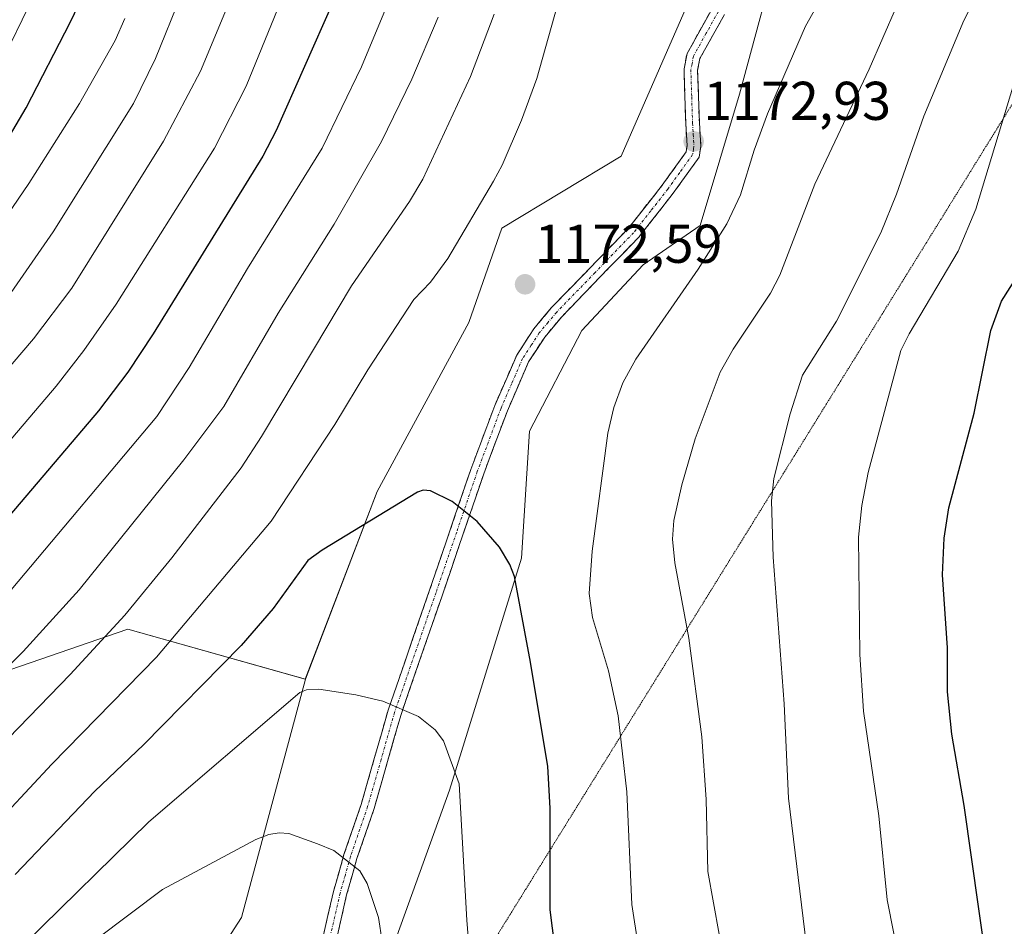
# Model space of a CAD drawing. Units: metres. Extents: x 661477 to 664939, y 4753465 to 4755860.
# Drawn here: x 664490 to 664671, y 4755390 to 4755557 of the extents above; entities that cross this region are included whole.
import ezdxf
from ezdxf.enums import TextEntityAlignment as Align

# ---------------------------------------------------------------- set-up
doc = ezdxf.new("R2010")
doc.units = ezdxf.units.M
doc.header["$MEASUREMENT"] = 0
for name, pattern in [('TRAZO_Y_PUNTO', [1, 0.5, -0.25, 0, -0.25]), ('TRAZOS2', [0.375, 0.25, -0.125]), ('TRAZOSX2', [1.5, 1, -0.5])]:
    doc.linetypes.add(name, pattern=pattern)
for name, color, linetype, lineweight in [('Arbolado forestal CxS', 92, 'Continuous', 0), ('Camino', 19, 'TRAZOSX2', 0), ('Camino Cxs', 19, 'Continuous', 0), ('Camino eje', 19, 'TRAZO_Y_PUNTO', 0), ('Carátula', 7, 'Continuous', 5), ('Curva de nivel maestra', 36, 'Continuous', 30), ('Curva de nivel normal', 36, 'Continuous', 0), ('Pastizal CxS', 92, 'Continuous', 0), ('Punto de cota en terreno', 7, 'Continuous', 0), ('Rótulo de punto de cota en terreno', 19, 'Continuous', 0), ('Vía pecuaria eje', 92, 'TRAZOS2', 0)]:
    doc.layers.add(name, color=color, linetype=linetype, lineweight=lineweight)
doc.styles.add('Arial', font='txt', dxfattribs={"height": 0.2})

# ---------------------------------------------------------------- blocks, each defined once
blk = doc.blocks.new('*U151')
at = {"layer": 'Arbolado forestal CxS', "color": 92, "linetype": 'Continuous', "lineweight": 0}
blk.add_polyline3d([(664614.6781, 4755564.0459, 1174.3345), (664600.5767, 4755531.8045, 1173.0469), (664578.7129, 4755518.5769, 1172.1771), (664572.6107, 4755501.2803, 1172.8969), (664555.8313, 4755470.2469, 1175.1972), (664542.6259, 4755435.8025, 1180.5005), (664510.0845, 4755444.9595, 1168.6707), (664458.0117, 4755427.0373, 1155.4081)], dxfattribs=at)
blk = doc.blocks.new('*U161')
at = {"layer": 'Pastizal CxS', "color": 92, "linetype": 'Continuous', "lineweight": 0}
blk.add_polyline3d([(664803.79, 4755857.89, 1144.88), (664785.7, 4755850.88, 1144.65), (664762.67, 4755836.63, 1144.59), (664747.32, 4755814.7, 1145.38), (664736.26, 4755794.43, 1146.6), (664718.81, 4755776.21, 1150.29), (664703.04, 4755753.83, 1156.14), (664698.2, 4755728.63, 1161.59), (664701.16, 4755715.78, 1163.37), (664708.79, 4755696.45, 1164.72), (664699.63, 4755677.63, 1169.71), (664670.91, 4755686.14, 1174.11), (664653.24, 4755684.53, 1176.6), (664643.6, 4755674.89, 1178.31), (664635.56, 4755655.61, 1180.66), (664630.74, 4755620.27, 1181.1), (664621.1, 4755594.57, 1178.48), (664614.68, 4755564.05, 1174.33), (664600.58, 4755531.8, 1173.05), (664578.71, 4755518.58, 1172.18), (664572.61, 4755501.28, 1172.9), (664555.83, 4755470.25, 1175.2), (664542.63, 4755435.8, 1180.5)], dxfattribs=at)
blk = doc.blocks.new('*U167')
at = {"layer": 'Arbolado forestal CxS', "color": 92, "linetype": 'Continuous', "lineweight": 0}
blk.add_polyline3d([(664803.79, 4755857.89, 1144.88), (664785.7, 4755850.88, 1144.65), (664762.67, 4755836.63, 1144.59), (664747.32, 4755814.7, 1145.38), (664736.26, 4755794.43, 1146.6), (664718.81, 4755776.21, 1150.29), (664703.04, 4755753.83, 1156.14), (664698.2, 4755728.63, 1161.59), (664701.16, 4755715.78, 1163.37), (664708.79, 4755696.45, 1164.72), (664699.63, 4755677.63, 1169.71), (664670.91, 4755686.14, 1174.11), (664653.24, 4755684.53, 1176.6), (664643.6, 4755674.89, 1178.31), (664635.56, 4755655.61, 1180.66), (664630.74, 4755620.27, 1181.1), (664621.1, 4755594.57, 1178.48), (664614.68, 4755564.05, 1174.33), (664600.58, 4755531.8, 1173.05), (664578.71, 4755518.58, 1172.18), (664572.61, 4755501.28, 1172.9), (664555.83, 4755470.25, 1175.2), (664542.63, 4755435.8, 1180.5)], dxfattribs=at)
blk = doc.blocks.new('*U191')
at = {"layer": 'Curva de nivel normal', "color": 36, "linetype": 'Continuous', "lineweight": 0}
blk.add_polyline3d([(664465.99, 4755467.04, 1140), (664492.76, 4755498.26, 1140), (664499.79, 4755507.56, 1140), (664516.63, 4755534.56, 1140), (664523.41, 4755547.4, 1140), (664528.75, 4755560.33, 1140)], dxfattribs=at)
blk = doc.blocks.new('5PATER')
at = {"layer": 'Carátula', "linetype": 'Continuous', "lineweight": 5}
h = blk.add_hatch(color=250, dxfattribs=at)
edge = h.paths.add_edge_path()
edge.add_ellipse((0, 0.01), major_axis=(-1.33, -1.34), ratio=0.999422, start_angle=0, end_angle=360)

msp = doc.modelspace()

# ---------------------------------------------------------------- linework, layer by layer
at = {"layer": 'Arbolado forestal CxS', "color": 92, "linetype": 'Continuous', "lineweight": 0}
for points in [[(664747.22, 4755578.16, 1148), (664703.35, 4755579.19, 1150.61), (664676.56, 4755590.26, 1161.66), (664669.51, 4755593.18, 1165.24), (664645.04, 4755587.19, 1171.89), (664642.39, 4755586.54, 1172.45), (664630.34, 4755572.88, 1172.52), (664622.31, 4755543.16, 1170.68), (664615.08, 4755519.07, 1169.79), (664604.64, 4755511.84, 1171.02), (664593.39, 4755499.79, 1171.58), (664583.75, 4755481.32, 1172.86), (664582.27, 4755458.04, 1173.91), (664569.07, 4755415.45, 1179.98), (664558.05, 4755384.93, 1184.09), (664563.98, 4755372.91, 1182.2), (664599.82, 4755375.29, 1171.19), (664625.45, 4755367.2, 1163.35), (664634.35, 4755369.67, 1160.47), (664657.1, 4755363.24, 1153.72)], [(664702.8, 4755353.32, 1140.02), (664657.1, 4755363.24, 1153.72), (664634.35, 4755369.67, 1160.47), (664625.45, 4755367.2, 1163.35), (664599.82, 4755375.29, 1171.19), (664563.98, 4755372.91, 1182.2), (664558.05, 4755384.93, 1184.09), (664569.07, 4755415.45, 1179.98), (664582.27, 4755458.04, 1173.91), (664583.75, 4755481.32, 1172.86), (664593.39, 4755499.79, 1171.58), (664604.64, 4755511.84, 1171.02), (664615.08, 4755519.07, 1169.79), (664622.31, 4755543.16, 1170.68), (664630.34, 4755572.88, 1172.52)], [(664458.01, 4755427.04, 1155.41), (664510.08, 4755444.96, 1168.67), (664542.63, 4755435.8, 1180.5), (664530.93, 4755392.05, 1189.64), (664496.86, 4755339.33, 1198.33), (664460.45, 4755300.59, 1203.55)], [(664542.63, 4755435.8, 1180.5), (664510.08, 4755444.96, 1168.67), (664458.01, 4755427.04, 1155.41)], [(664542.63, 4755435.8, 1180.5), (664510.08, 4755444.96, 1168.67), (664458.01, 4755427.04, 1155.41)], [(664542.63, 4755435.8, 1180.5), (664530.93, 4755392.05, 1189.64), (664496.86, 4755339.33, 1198.33), (664460.45, 4755300.59, 1203.55), (664442.78, 4755276.49, 1208.04), (664426.72, 4755237.94, 1219.4), (664412.66, 4755217.86, 1224.41), (664394.19, 4755217.06, 1228.01), (664374.91, 4755212.24, 1229.83), (664368.48, 4755207.42, 1229.48), (664367.68, 4755197.78, 1231), (664368.48, 4755170.47, 1231.88)]]:
    msp.add_polyline3d(points, dxfattribs=at)
at = {"layer": 'Camino', "color": 19, "linetype": 'TRAZOSX2', "lineweight": 0}
for points in [[(664542.75, 4755374.85), (664547.79, 4755396.83), (664549.72, 4755403.61), (664552.87, 4755412.79), (664557.81, 4755430.09), (664565.43, 4755452.13), (664573, 4755474.32), (664577.38, 4755486.03), (664581.41, 4755495.26), (664584.54, 4755500.09), (664587.82, 4755504.02), (664601.93, 4755518.58), (664608.14, 4755526.51), (664612.51, 4755532.59), (664612.68, 4755533.72), (664612.44, 4755537.8), (664612.12, 4755547.81), (664612.67, 4755550.63), (664617.34, 4755558.98)], [(664619.54, 4755557.8), (664615.05, 4755549.75), (664614.62, 4755547.61), (664614.94, 4755537.92), (664615.2, 4755533.6), (664614.89, 4755531.61), (664610.14, 4755525.01), (664603.81, 4755516.94), (664589.69, 4755502.34), (664586.56, 4755498.61), (664583.61, 4755494.08), (664579.7, 4755485.09), (664575.36, 4755473.48), (664567.79, 4755451.31), (664560.19, 4755429.33), (664555.25, 4755412.05), (664552.1, 4755402.87), (664550.21, 4755396.21), (664545.21, 4755374.37)]]:
    msp.add_lwpolyline(points, dxfattribs=at)
at = {"layer": 'Camino Cxs', "color": 19, "linetype": 'Continuous', "lineweight": 0}
for points in [[(664545.77, 4755388.04, 1187.79), (664546.78, 4755392.43, 1186.99), (664547.79, 4755396.83, 1186.27), (664548.76, 4755400.22, 1185.63), (664549.72, 4755403.61, 1184.92), (664551.3, 4755408.2, 1183.96), (664552.87, 4755412.79, 1183.11), (664554.11, 4755417.12, 1182.38), (664555.34, 4755421.44, 1181.71), (664556.58, 4755425.77, 1181.04), (664557.81, 4755430.09, 1180.27), (664559.33, 4755434.5, 1179.45), (664560.86, 4755438.91, 1178.73), (664562.38, 4755443.31, 1178.05), (664563.91, 4755447.72, 1177.43), (664565.43, 4755452.13, 1176.81), (664566.94, 4755456.57, 1176.24), (664568.46, 4755461.01, 1175.71), (664569.97, 4755465.44, 1175.2), (664571.49, 4755469.88, 1174.74), (664573, 4755474.32, 1174.27), (664574.46, 4755478.22, 1173.94), (664575.92, 4755482.13, 1173.61), (664577.38, 4755486.03, 1173.34), (664578.72, 4755489.11, 1173.15), (664580.07, 4755492.18, 1173), (664581.41, 4755495.26, 1172.89), (664582.98, 4755497.68, 1172.79), (664584.54, 4755500.09, 1172.71), (664586.18, 4755502.06, 1172.67), (664587.82, 4755504.02, 1172.63), (664590.64, 4755506.93, 1172.56), (664593.46, 4755509.84, 1172.53), (664596.29, 4755512.76, 1172.55), (664599.11, 4755515.67, 1172.61), (664601.93, 4755518.58, 1172.73), (664604, 4755521.22, 1172.82), (664606.07, 4755523.87, 1172.87), (664608.14, 4755526.51, 1172.89), (664610.33, 4755529.55, 1172.93), (664612.51, 4755532.59, 1172.81), (664612.68, 4755533.72, 1172.84), (664612.44, 4755537.8, 1173.04), (664612.33, 4755541.14, 1173.23), (664612.23, 4755544.47, 1173.42), (664612.12, 4755547.81, 1173.63), (664612.67, 4755550.63, 1173.8), (664615.01, 4755554.81, 1173.93), (664617.34, 4755558.98, 1174.06)], [(664619.54, 4755557.8, 1173.8), (664617.3, 4755553.78, 1173.6), (664615.05, 4755549.75, 1173.6), (664614.62, 4755547.61, 1173.48), (664614.78, 4755542.77, 1173.12), (664614.94, 4755537.92, 1172.72), (664615.2, 4755533.6, 1172.46), (664614.89, 4755531.61, 1172.33), (664612.52, 4755528.31, 1172.59), (664610.14, 4755525.01, 1172.66), (664608.03, 4755522.32, 1172.68), (664605.92, 4755519.63, 1172.79), (664603.81, 4755516.94, 1172.62), (664600.99, 4755514.02, 1172.57), (664598.16, 4755511.1, 1172.42), (664595.34, 4755508.18, 1172.45), (664592.51, 4755505.26, 1172.48), (664589.69, 4755502.34, 1172.55), (664586.56, 4755498.61, 1172.66), (664585.09, 4755496.35, 1172.75), (664583.61, 4755494.08, 1172.84), (664581.66, 4755489.59, 1173.03), (664579.7, 4755485.09, 1173.27), (664578.25, 4755481.22, 1173.55), (664576.81, 4755477.35, 1173.85), (664575.36, 4755473.48, 1174.16), (664573.85, 4755469.05, 1174.65), (664572.33, 4755464.61, 1175.11), (664570.82, 4755460.18, 1175.66), (664569.3, 4755455.74, 1176.17), (664567.79, 4755451.31, 1176.75), (664566.27, 4755446.91, 1177.4), (664564.75, 4755442.52, 1178.06), (664563.23, 4755438.12, 1178.7), (664561.71, 4755433.73, 1179.39), (664560.19, 4755429.33, 1180.17), (664558.96, 4755425.01, 1180.9), (664557.72, 4755420.69, 1181.61), (664556.49, 4755416.37, 1182.33), (664555.25, 4755412.05, 1183.04), (664553.68, 4755407.46, 1183.79), (664552.1, 4755402.87, 1184.74), (664551.16, 4755399.54, 1185.47), (664550.21, 4755396.21, 1186), (664549.21, 4755391.84, 1186.58), (664548.21, 4755387.47, 1187.19)]]:
    msp.add_polyline3d(points, dxfattribs=at)
at = {"layer": 'Camino eje', "color": 19, "linetype": 'TRAZO_Y_PUNTO', "lineweight": 0}
msp.add_lwpolyline([(664618.44, 4755558.39), (664616.2, 4755554.37), (664613.86, 4755550.19), (664613.59, 4755548.78), (664613.37, 4755547.71), (664613.53, 4755542.71), (664613.69, 4755537.86), (664613.81, 4755535.82), (664613.94, 4755533.66), (664613.86, 4755533.1), (664613.7, 4755532.1), (664611.33, 4755528.8), (664609.14, 4755525.76), (664606.04, 4755521.8), (664602.87, 4755517.76), (664595.81, 4755510.46), (664588.76, 4755503.18), (664587.19, 4755501.32), (664585.55, 4755499.35), (664584.08, 4755497.09), (664582.51, 4755494.67), (664580.5, 4755490.06), (664578.54, 4755485.56), (664574.18, 4755473.9), (664570.4, 4755462.81), (664566.61, 4755451.72), (664559, 4755429.71), (664556.53, 4755421.06), (664554.06, 4755412.42), (664550.91, 4755403.24), (664549.97, 4755399.91), (664549, 4755396.52), (664546.5, 4755385.6)], dxfattribs=at)
at = {"layer": 'Curva de nivel maestra', "color": 36, "linetype": 'Continuous', "lineweight": 30}
for points in [[(664480.14, 4755521.65, 1125), (664491.37, 4755540.71, 1125), (664499.56, 4755556.44, 1125), (664505.46, 4755568.86, 1125)], [(664547.7, 4755560.04, 1150), (664537.3, 4755536.5, 1150), (664534.84, 4755531.83, 1150), (664514.73, 4755499.18, 1150), (664510.05, 4755492.15, 1150), (664504.7, 4755485.07, 1150), (664487.34, 4755464.69, 1150)], [(664675.48, 4755344.74, 1150), (664670.3, 4755364.79, 1150), (664663.53, 4755412.62, 1150), (664661.28, 4755425.72, 1150), (664660.48, 4755433.5, 1150), (664660.46, 4755441.54, 1150), (664659.56, 4755454.97, 1150), (664659.85, 4755461.69, 1150), (664660.7, 4755467.23, 1150), (664665.38, 4755484.62, 1150), (664668.45, 4755499.83, 1150), (664670.41, 4755505.22, 1150), (664674.74, 4755512.04, 1150)], [(664588.92, 4755382.89, 1175), (664587.55, 4755393.47, 1175), (664587.53, 4755412.1, 1175), (664587.12, 4755419.75, 1175), (664583.96, 4755438.91, 1175), (664581.01, 4755454.63, 1175), (664580.17, 4755456.85, 1175), (664578.28, 4755460.01, 1175), (664574.15, 4755464.74, 1175), (664569.57, 4755468.42, 1175), (664565.58, 4755470.38, 1175), (664564.26, 4755470.48, 1175), (664563.19, 4755470.12, 1175), (664545.7, 4755459.5, 1175), (664543.11, 4755457.59, 1175), (664536.7, 4755448.77, 1175), (664530.88, 4755441.99, 1175), (664512.91, 4755423.78, 1175), (664503.97, 4755415.24, 1175), (664489.4, 4755399.94, 1175)]]:
    msp.add_polyline3d(points, dxfattribs=at)
at = {"layer": 'Curva de nivel normal', "color": 36, "linetype": 'Continuous', "lineweight": 0}
for points in [[(664634.6, 4755386.89, 1160), (664631.3, 4755413.98, 1160), (664630.48, 4755431.26, 1160), (664628.47, 4755458.19, 1160), (664628.19, 4755468.55, 1160), (664628.6, 4755472.65, 1160), (664631.58, 4755484.51, 1160), (664633.86, 4755491.59, 1160), (664640.08, 4755501.51, 1160), (664648.22, 4755517.72, 1160), (664651.14, 4755524.83, 1160), (664656.1, 4755539.16, 1160), (664663.46, 4755556.74, 1160), (664668.5, 4755566.75, 1160)], [(664483.74, 4755406.96, 1170), (664496.12, 4755420.19, 1170), (664515.32, 4755439.84, 1170), (664536.35, 4755464.82, 1170), (664548.04, 4755482.53, 1170), (664554.07, 4755492.58, 1170), (664562.52, 4755505.47, 1170), (664565.6, 4755508.68, 1170), (664568.78, 4755513.03, 1170), (664577.18, 4755527.24, 1170), (664578.75, 4755530.17, 1170), (664582.31, 4755538.44, 1170), (664585.11, 4755546.06, 1170), (664590.49, 4755565.25, 1170)], [(664484.44, 4755544.08, 1120), (664494.85, 4755565.44, 1120)], [(664539.82, 4755564.48, 1145), (664531.8, 4755544.68, 1145), (664525.97, 4755533.29, 1145), (664507.9, 4755504.65, 1145), (664501.96, 4755496.14, 1145), (664496.88, 4755489.6, 1145), (664480.56, 4755470.44, 1145)], [(664519.87, 4755561.43, 1135), (664515.16, 4755549.76, 1135), (664511.07, 4755541.46, 1135), (664496.34, 4755517.89, 1135), (664488.08, 4755505.96, 1135)], [(664637.91, 4755561.91, 1170), (664634.43, 4755555.67, 1170), (664627.45, 4755539.58, 1170), (664624.98, 4755532.93, 1170), (664622.5, 4755524.71, 1170), (664619.98, 4755519.41, 1170), (664614.71, 4755511.04, 1170), (664603.25, 4755494.57, 1170), (664600.87, 4755490.22, 1170), (664599.21, 4755485.68, 1170), (664598.16, 4755480.98, 1170), (664595.25, 4755459.33, 1170), (664594.73, 4755451.53, 1170), (664595.34, 4755447.15, 1170), (664598.27, 4755437.31, 1170), (664600.04, 4755429.08, 1170), (664601.63, 4755415.14, 1170), (664602.53, 4755394.42, 1170), (664603.69, 4755386.92, 1170)], [(664618.59, 4755389.01, 1165), (664616.49, 4755400.51, 1165), (664616.18, 4755413.69, 1165), (664615.4, 4755425.22, 1165), (664613.02, 4755443.35, 1165), (664610.42, 4755457.15, 1165), (664610.03, 4755461.51, 1165), (664610.24, 4755464.93, 1165), (664611.7, 4755471.47, 1165), (664614.19, 4755479.9, 1165), (664618.73, 4755492.16, 1165), (664621.11, 4755496.38, 1165), (664627.96, 4755506.66, 1165), (664629.72, 4755509.99, 1165), (664636.12, 4755526.64, 1165), (664646.12, 4755547.8, 1165), (664651.1, 4755559.26, 1165)], [(664577.27, 4755557.89, 1165), (664572.96, 4755546.42, 1165), (664564.19, 4755527.58, 1165), (664561.73, 4755523.51, 1165), (664551.1, 4755507.98, 1165), (664544.13, 4755496.31, 1165), (664534.6, 4755480.33, 1165), (664530.83, 4755474.58, 1165), (664518.14, 4755458.06, 1165), (664509.49, 4755447.53, 1165), (664499.49, 4755436.68, 1165), (664476.79, 4755413.3, 1165)], [(664488.64, 4755452.22, 1155), (664515.4, 4755484.05, 1155), (664521.29, 4755493, 1155), (664532.03, 4755511.16, 1155), (664545.73, 4755533.3, 1155), (664552.94, 4755548.18, 1155), (664557.35, 4755558.77, 1155)], [(664566.99, 4755557.33, 1160), (664562.2, 4755545.97, 1160), (664556.6, 4755534.52, 1160), (664547.93, 4755519.35, 1160), (664537.64, 4755502.97, 1160), (664527.66, 4755485.87, 1160), (664520.35, 4755476.06, 1160), (664501.11, 4755452.18, 1160), (664490.83, 4755440.86, 1160), (664464.35, 4755414.6, 1160)], [(664483.87, 4755515.09, 1130), (664491.9, 4755526.78, 1130), (664501.16, 4755541.48, 1130), (664507.71, 4755553.01, 1130), (664509.52, 4755557.07, 1130)], [(664673.25, 4755547.09, 1155), (664665.64, 4755522.1, 1155), (664662.45, 4755514.38, 1155), (664653.41, 4755499.22, 1155), (664651.92, 4755496.15, 1155), (664645.94, 4755473.72, 1155), (664644.74, 4755467.7, 1155), (664644.14, 4755461.9, 1155), (664644.4, 4755440.34, 1155), (664645.06, 4755429.91, 1155), (664647.9, 4755410.71, 1155), (664649.4, 4755395.33, 1155), (664651.91, 4755382.62, 1155)], [(664491.09, 4755387.22, 1180), (664513.94, 4755409.62, 1180), (664541.61, 4755433.39, 1180), (664542.87, 4755433.88, 1180), (664545.08, 4755434, 1180), (664551.88, 4755432.94, 1180), (664556.82, 4755431.74, 1180), (664563.39, 4755428.98, 1180), (664566.46, 4755426.5, 1180), (664567.98, 4755424.51, 1180), (664570.84, 4755416.61, 1180), (664572.28, 4755391.56, 1180), (664573.68, 4755373.92, 1180)], [(664504.33, 4755388.07, 1185), (664516.44, 4755397.19, 1185), (664533.53, 4755406.35, 1185), (664535.95, 4755407.32, 1185), (664537.83, 4755407.62, 1185), (664539.62, 4755407.46, 1185), (664544.87, 4755405.58, 1185), (664547.86, 4755404.38, 1185), (664552.6, 4755400.65, 1185), (664553.95, 4755398.29, 1185), (664556.06, 4755392.04, 1185), (664557.4, 4755383.28, 1185)]]:
    msp.add_polyline3d(points, dxfattribs=at)
at = {"layer": 'Pastizal CxS', "color": 92, "linetype": 'Continuous', "lineweight": 0}
for points in [[(664747.22, 4755578.16, 1148), (664703.35, 4755579.19, 1150.61), (664676.56, 4755590.26, 1161.66), (664669.51, 4755593.18, 1165.24), (664645.04, 4755587.19, 1171.89), (664642.39, 4755586.54, 1172.45), (664630.34, 4755572.88, 1172.52), (664622.31, 4755543.16, 1170.68), (664615.08, 4755519.07, 1169.79), (664604.64, 4755511.84, 1171.02), (664593.39, 4755499.79, 1171.58), (664583.75, 4755481.32, 1172.86), (664582.27, 4755458.04, 1173.91), (664569.07, 4755415.45, 1179.98), (664558.05, 4755384.93, 1184.09), (664563.98, 4755372.91, 1182.2), (664599.82, 4755375.29, 1171.19), (664625.45, 4755367.2, 1163.35), (664634.35, 4755369.67, 1160.47), (664657.1, 4755363.24, 1153.72)], [(664630.34, 4755572.88, 1172.52), (664622.31, 4755543.16, 1170.68), (664615.08, 4755519.07, 1169.79), (664604.64, 4755511.84, 1171.02), (664593.39, 4755499.79, 1171.58), (664583.75, 4755481.32, 1172.86), (664582.27, 4755458.04, 1173.91), (664569.07, 4755415.45, 1179.98), (664558.05, 4755384.93, 1184.09)], [(664460.45, 4755300.59, 1203.55), (664496.86, 4755339.33, 1198.33), (664530.93, 4755392.05, 1189.64), (664542.63, 4755435.8, 1180.5), (664555.83, 4755470.25, 1175.2), (664572.61, 4755501.28, 1172.9), (664578.71, 4755518.58, 1172.18), (664600.58, 4755531.8, 1173.05), (664614.68, 4755564.05, 1174.33)], [(664542.63, 4755435.8, 1180.5), (664530.93, 4755392.05, 1189.64), (664496.86, 4755339.33, 1198.33), (664460.45, 4755300.59, 1203.55), (664442.78, 4755276.49, 1208.04), (664426.72, 4755237.94, 1219.4), (664412.66, 4755217.86, 1224.41), (664394.19, 4755217.06, 1228.01), (664374.91, 4755212.24, 1229.83), (664368.48, 4755207.42, 1229.48), (664367.68, 4755197.78, 1231), (664368.48, 4755170.47, 1231.88)]]:
    msp.add_polyline3d(points, dxfattribs=at)
at = {"layer": 'Vía pecuaria eje', "color": 92, "linetype": 'TRAZOS2', "lineweight": 0}
msp.add_polyline3d([(664672.41, 4755541.45, 1154.4), (664669.78, 4755537.21, 1154.89), (664667.15, 4755532.97, 1155.25), (664664.53, 4755528.73, 1155.82), (664661.9, 4755524.49, 1156.26), (664659.28, 4755520.25, 1156.53), (664656.65, 4755516.02, 1156.8), (664654.03, 4755511.78, 1157.03), (664651.4, 4755507.54, 1157.23), (664648.78, 4755503.3, 1157.04), (664646.15, 4755499.06, 1157.16), (664643.52, 4755494.82, 1157.29), (664640.9, 4755490.59, 1157.6), (664638.27, 4755486.35, 1158.01), (664635.65, 4755482.11, 1158.47), (664633.02, 4755477.87, 1159.03), (664630.4, 4755473.63, 1159.46), (664627.77, 4755469.39, 1160), (664625.14, 4755465.15, 1160.74), (664622.52, 4755460.92, 1161.52), (664619.89, 4755456.68, 1162.31), (664617.27, 4755452.44, 1163.23), (664614.64, 4755448.2, 1164.28), (664612.02, 4755443.96, 1165.57), (664609.39, 4755439.72, 1166.29), (664606.76, 4755435.48, 1167.26), (664604.14, 4755431.25, 1168.35), (664601.51, 4755427.01, 1169.57), (664598.89, 4755422.77, 1170.8), (664596.26, 4755418.53, 1171.78), (664593.64, 4755414.29, 1172.88), (664591.01, 4755410.05, 1173.66), (664588.38, 4755405.81, 1174.7), (664585.76, 4755401.58, 1175.42), (664583.13, 4755397.34, 1176.44), (664580.51, 4755393.1, 1177.31), (664577.88, 4755388.86, 1178.27)], dxfattribs=at)

# ---------------------------------------------------------------- block references
at = {"layer": 'Arbolado forestal CxS', "color": 92, "linetype": 'Continuous', "lineweight": 0}
for name in ['*U151', '*U167']:
    msp.add_blockref(name, (0, 0), dxfattribs=at)
at = {"layer": 'Curva de nivel normal', "color": 36, "linetype": 'Continuous', "lineweight": 0}
msp.add_blockref('*U191', (0, 0), dxfattribs=at)
at = {"layer": 'Pastizal CxS', "color": 92, "linetype": 'Continuous', "lineweight": 0}
msp.add_blockref('*U161', (0, 0), dxfattribs=at)
at = {"layer": 'Punto de cota en terreno', "linetype": 'Continuous', "lineweight": 0}
for p in [(664613.89, 4755534.52, 1172.93), (664582.95, 4755508.28, 1172.59)]:
    msp.add_blockref('5PATER', p, dxfattribs=at)

# ---------------------------------------------------------------- texts
at = {"layer": 'Rótulo de punto de cota en terreno', "color": 19, "linetype": 'Continuous', "lineweight": 0, "style": 'Arial'}
for s, p in [('1172,93', (664615.65, 4755536.28)), ('1172,59', (664584.71, 4755510.04))]:
    msp.add_text(s, height=7, dxfattribs=at).set_placement(p, align=Align.BOTTOM_LEFT)

doc.saveas('drawing.dxf')
